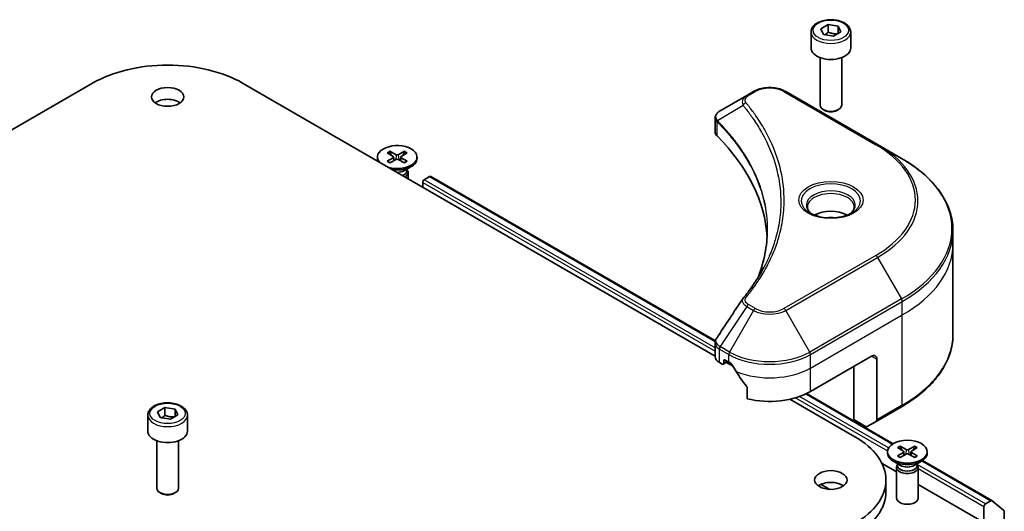
# Model space of a CAD drawing. Units: millimetres. Extents: x 0 to 9053, y 0 to 1686.
# Drawn here: x 1032 to 1191, y 487 to 567 of the extents above; entities that cross this region are included whole.
import ezdxf

# ---------------------------------------------------------------- set-up
doc = ezdxf.new("R2010")
doc.units = ezdxf.units.MM
doc.layers.add('Visible (ISO)', color=7, linetype='Continuous', lineweight=35)
doc.layers.add('Visible Narrow (ISO)', color=7, linetype='Continuous', lineweight=25)

msp = doc.modelspace()

# ---------------------------------------------------------------- linework, layer by layer
at = {"layer": 'Visible (ISO)'}
for p, q in [((1161.2098, 565.2235), (1162.4005, 565.9109)), ((1161.6456, 564.2844), (1161.2098, 565.2235)), ((1162.4005, 565.9109), (1164.027, 565.6593)), ((1162.4005, 564.6726), (1162.4005, 565.9109)), ((1164.027, 565.6593), (1164.4629, 564.7202)), ((1164.027, 565.6593), (1164.027, 564.4686)), ((1159.628, 564.6861), (1159.628, 562.1141)), ((1163.2722, 564.0327), (1161.6456, 564.2844)), ((1164.4629, 564.7202), (1163.2722, 564.0327)), ((1166.0447, 564.6861), (1166.0447, 562.1141)), ((1161.0863, 560.5616), (1161.0863, 552.8805)), ((1164.5863, 560.5616), (1164.5863, 552.8805)), ((967.053, 512.3298), (1043.4649, 556.4463)), ((1067.7187, 556.4463), (1144.1306, 512.3298)), ((1149.2381, 554.4537), (1144.9475, 551.9765)), ((1150.3411, 555.0905), (1149.2381, 554.4537)), ((1170.3818, 546.5173), (1155.5325, 555.0905)), ((1161.8519, 552.02), (1161.5989, 552.1661)), ((1163.8207, 552.02), (1164.0738, 552.1661)), ((1144.1306, 548.5654), (1144.1306, 550.7799)), ((1174.2649, 544.2754), (1170.3818, 546.5173)), ((1091.1106, 545.1756), (1092.0657, 544.5922)), ((1091.5242, 545.4145), (1092.5347, 544.863)), ((1091.7475, 544.7866), (1091.5974, 545.3167)), ((1093.9056, 545.4145), (1092.8951, 544.863)), ((1094.3192, 545.1756), (1093.3641, 544.5922)), ((1093.8324, 545.3167), (1093.6823, 544.7866)), ((1089.5066, 544.4882), (1089.5066, 544.2532)), ((1091.1106, 543.8007), (1092.0657, 544.3841)), ((1091.5242, 543.5619), (1092.5347, 544.1134)), ((1092.1369, 544.4976), (1092.1979, 543.9296)), ((1093.9056, 543.5619), (1092.8951, 544.1134)), ((1093.2929, 544.4976), (1093.2319, 543.9296)), ((1094.3192, 543.8007), (1093.3641, 544.3841)), ((1093.8258, 542.275), (1094.9835, 542.9434)), ((1095.9232, 544.4882), (1095.9232, 544.2532)), ((1094.286, 542.5407), (1094.286, 542.256)), ((1094.286, 542.4217), (1094.3519, 542.3211)), ((1094.4649, 541.9638), (1094.4649, 541.0043)), ((1098.1362, 541.3459), (1144.1731, 514.7665)), ((1096.8397, 539.6332), (1096.8397, 540.3953)), ((1097.0872, 540.824), (1097.9612, 541.3286)), ((1182.5867, 530.3932), (1182.5867, 532.5774)), ((1182.5867, 515.8255), (1182.5867, 530.3932)), ((1144.1306, 512.221), (1144.1306, 514.4355)), ((1144.814, 511.2685), (1145.2647, 511.0082)), ((1145.4397, 510.9909), (1146.1922, 511.4253)), ((1145.5122, 511.1511), (1145.5122, 511.5321)), ((1145.7597, 511.675), (1146.3372, 511.3416)), ((1145.9447, 511.2824), (1147.0138, 510.6652)), ((1159.5365, 506.5787), (1169.436, 512.2942)), ((1170.2609, 511.8179), (1170.2609, 502.0131)), ((1166.5486, 502.054), (1166.5486, 510.6272)), ((1149.2937, 507.2296), (1149.2937, 505.4279)), ((1156.2265, 505.3463), (1166.7136, 499.2915)), ((1158.9191, 506.2529), (1172.9315, 498.1629)), ((1053.9652, 503.3058), (1055.156, 503.9933)), ((1054.4011, 502.3667), (1053.9652, 503.3058)), ((1055.156, 503.9933), (1056.7825, 503.7417)), ((1055.156, 502.7549), (1055.156, 503.9933)), ((1056.7825, 503.7417), (1057.2184, 502.8026)), ((1056.7825, 503.7417), (1056.7825, 502.5509)), ((1170.1401, 501.7461), (1174.2649, 504.1275)), ((1052.3835, 502.7684), (1052.3835, 500.1964)), ((1056.0276, 502.1151), (1054.4011, 502.3667)), ((1057.2184, 502.8026), (1056.0276, 502.1151)), ((1058.8001, 502.7684), (1058.8001, 500.1964)), ((1168.4402, 500.9619), (1166.5486, 502.054)), ((1170.1401, 501.7461), (1168.7318, 500.933)), ((1053.8418, 498.6439), (1053.8418, 490.9628)), ((1057.3418, 498.6439), (1057.3418, 490.9628)), ((1172.0024, 496.8592), (1172.0024, 496.6243)), ((1173.6063, 497.5467), (1174.5615, 496.9633)), ((1174.02, 497.7855), (1175.0305, 497.234)), ((1174.2432, 497.1577), (1174.0932, 497.6877)), ((1174.6327, 496.8686), (1174.6937, 496.3006)), ((1176.4014, 497.7855), (1175.3909, 497.234)), ((1175.7887, 496.8686), (1175.7277, 496.3006)), ((1176.815, 497.5467), (1175.8599, 496.9633)), ((1176.3282, 497.6877), (1176.1781, 497.1577)), ((1178.419, 496.8592), (1178.419, 496.6243)), ((1174.0998, 494.6461), (1172.9421, 495.3145)), ((1173.6063, 496.1718), (1174.5615, 496.7552)), ((1174.02, 495.9329), (1175.0305, 496.4844)), ((1176.4014, 495.9329), (1175.3909, 496.4844)), ((1176.815, 496.1718), (1175.8599, 496.7552)), ((1176.3216, 494.6461), (1177.4793, 495.3145)), ((1177.664, 495.4306), (1188.8816, 488.9541)), ((1173.4607, 493.5862), (1171.1093, 494.9437)), ((1173.4607, 494.3349), (1173.4607, 489.3847)), ((1173.6396, 494.7928), (1173.5737, 494.6921)), ((1173.6396, 494.9117), (1173.6396, 494.6271)), ((1176.7818, 494.9117), (1176.7818, 494.6271)), ((1176.7818, 494.7928), (1176.8477, 494.6921)), ((1176.9607, 494.3349), (1176.9607, 489.3847)), ((1171.7367, 492.29), (1171.7367, 490.3849)), ((1161.2442, 491.5899), (1162.6498, 490.7783)), ((1187.5851, 485.4315), (1176.9607, 491.5654)), ((1054.6074, 490.1023), (1054.3544, 490.2484)), ((1056.5762, 490.1023), (1056.8292, 490.2484)), ((1188.7066, 488.9367), (1187.8325, 488.4321)), ((1188.8967, 488.9437), (1190.8275, 487.383)), ((1187.5851, 488.0034), (1187.5851, 485.4315)), ((1190.8849, 484.0026), (1190.8849, 487.2332))]:
    msp.add_line(p, q, dxfattribs=at)
for centre, major_axis, ratio, start_param, end_param in [((1162.8363, 562.1141), (3.2083, 0), 0.57735027, 3.14159265, 6.28318531), ((1055.5918, 549.4448), (17.15, 0), 0.57735027, 0.78539816, 2.35619449), ((1055.5918, 552.3025), (-2.625, 0), 0.57735027, 3.82126647, 5.60351149), ((1162.8363, 552.8805), (1.75, 0), 0.57735027, 3.14159265, 6.28318531), ((1162.8363, 552.5883), (1.3922, 0), 0.57735027, 3.92699082, 5.49778714), ((1146.4639, 548.5654), (-2.3333, 0), 0.57735027, 0, 0.523143), ((1091.8899, 530.3932), (60.6667, 0), 0.57735027, 0.03285124, 0.523143), ((1092.7149, 544.4882), (-3.2083, 0), 0.57735027, 1.12094065, 6.73304099), ((1091.875, 544.4882), (0.2624, 0), 0.57735027, 5.52592236, 7.04044825), ((1092.7149, 544.9731), (0.2624, 0), 0.57735027, 3.95512603, 5.46965193), ((1093.5548, 544.4882), (-0.2624, 0), 0.57735027, 5.52592236, 7.04044825), ((1092.7149, 544.2532), (-3.2083, 0), 0.57735027, 0, 0.23927687), ((1092.7149, 544.2532), (3.2083, 0), 0.57735027, 4.47311211, 6.28318531), ((1092.7149, 544.0033), (-0.2624, 0), 0.57735027, 3.95512603, 5.46965193), ((1092.7149, 542.9164), (-1.5711, 0), 0.57735027, 1.57663827, 2.35619449), ((1092.7149, 542.256), (1.5711, 0), 0.57735027, 5.30851453, 6.28318531), ((1092.7149, 541.9638), (1.75, 0), 0.57735027, 5.53336965, 6.64455243), ((1097.9612, 541.0428), (0.175, 0.3031), 0.57735027, 0, 0.78539816), ((1097.0872, 540.5382), (-0.175, -0.3031), 0.57735027, 3.92699082, 5.49778714), ((1162.8363, 533.5367), (-3.7917, 0), 0.57735027, 3.93687189, 5.48790607), ((1162.8363, 533.5367), (-2.0417, 0), 0.57735027, 4.41498985, 5.00978811), ((1150.1592, 520.7693), (-1.734, 0.4604), 0.82737827, 5.92008942, 6.0121585), ((1146.4639, 512.221), (-2.3333, 0), 0.57735027, 0, 0.78539816), ((1145.2647, 511.294), (0.175, -0.3031), 0.57735027, 5.49778714, 7.06858347), ((1145.7597, 511.3893), (-0.175, 0.3031), 0.57735027, 5.49778714, 7.06858347), ((1152.9368, 515.1519), (9.3333, 0), 0.57735027, 3.92699082, 3.97194189), ((1169.436, 511.3416), (0.5833, 1.0104), 0.57735027, 5.49778714, 7.06858347), ((1152.9368, 515.7235), (6.3455, -13.0898), 0.5228786, 4.82400679, 4.91764363), ((1152.9368, 515.7235), (6.3455, -13.0898), 0.5228786, 4.91764363, 5.12523399), ((1152.9368, 510.389), (9.3333, 0), 0.57735027, 4.31138759, 5.49778714), ((1169.8485, 502.2513), (0.2917, -0.5052), 0.57735027, 0, 0.78539816), ((1055.5918, 500.1964), (3.2083, 0), 0.57735027, 3.14159265, 6.28318531), ((1168.4402, 501.4382), (0.2917, -0.5052), 0.57735027, 5.49778714, 6.28318531), ((1154.5867, 492.29), (17.15, 0), 0.57735027, 5.49778714, 7.06858347), ((1174.3708, 496.8592), (0.2624, 0), 0.57735027, 5.52592236, 7.04044825), ((1175.2107, 497.3441), (0.2624, 0), 0.57735027, 3.95512603, 5.46965193), ((1176.0506, 496.8592), (-0.2624, 0), 0.57735027, 5.52592236, 7.04044825), ((1175.2107, 496.6243), (3.2083, 0), 0.57735027, 3.14159265, 6.28318531), ((1175.2107, 496.3743), (-0.2624, 0), 0.57735027, 3.95512603, 5.46965193), ((1175.2107, 494.3349), (1.75, 0), 0.57735027, 2.78022553, 6.64455243), ((1175.2107, 494.6271), (1.5711, 0), 0.57735027, 3.14159265, 6.28318531), ((1175.2107, 495.2875), (-1.5711, 0), 0.57735027, 0.78539816, 2.35619449), ((1055.5918, 490.9628), (1.75, 0), 0.57735027, 3.14159265, 6.28318531), ((1162.8363, 490.3849), (-2.625, 0), 0.57735027, 3.82126647, 5.60351149), ((1055.5918, 490.6707), (1.3922, 0), 0.57735027, 3.92699082, 5.49778714), ((1154.5867, 490.3849), (17.15, 0), 0.57735027, 5.49778714, 6.28318531), ((1175.2107, 489.3847), (1.75, 0), 0.57735027, 3.14159265, 6.28318531), ((1188.7066, 488.6509), (0.175, 0.3031), 0.57735027, 6.19252542, 7.06858347), ((1187.8325, 488.1463), (0.175, 0.3031), 0.57735027, 0.78539816, 2.35619449), ((1190.6374, 487.0903), (0.175, 0.3031), 0.57735027, 5.49778714, 6.19252542)]:
    msp.add_ellipse(centre, major_axis=major_axis, ratio=ratio, start_param=start_param, end_param=end_param, dxfattribs=at)
for centre, major_axis in [((1055.5918, 554.2077), (2.625, 0)), ((1175.2107, 496.8592), (-3.2083, 0)), ((1162.8363, 492.29), (2.625, 0))]:
    msp.add_ellipse(centre, major_axis=major_axis, ratio=0.57735027, dxfattribs=at)
for points, knots in [([(1159.628, 564.6861), (1159.628, 564.886), (1159.6751, 565.0851), (1159.8562, 565.4691), (1159.9962, 565.6515), (1160.3653, 565.9949), (1160.6041, 566.1505), (1161.1506, 566.4095), (1161.4607, 566.5109), (1162.1132, 566.6478), (1162.4554, 566.6837), (1163.1395, 566.6886), (1163.4814, 566.658), (1164.1348, 566.532), (1164.4463, 566.4367), (1165.0101, 566.1851), (1165.2621, 566.0285), (1165.6713, 565.6633), (1165.8313, 565.455), (1166.0049, 565.0533), (1166.0447, 564.87), (1166.0447, 564.6861)], [5.49778714, 5.49778714, 5.49778714, 5.49778714, 5.76358151, 5.76358151, 6.05320602, 6.05320602, 6.38130093, 6.38130093, 6.7200118, 6.7200118, 7.05614499, 7.05614499, 7.3907044, 7.3907044, 7.72661984, 7.72661984, 8.06527209, 8.06527209, 8.39487174, 8.39487174, 8.6393798, 8.6393798, 8.6393798, 8.6393798]), ([(1150.3411, 555.0905), (1150.6282, 555.2563), (1150.9497, 555.3899), (1151.6362, 555.5919), (1152.0013, 555.66), (1152.7467, 555.7282), (1153.127, 555.7282), (1153.8724, 555.66), (1154.2375, 555.5919), (1154.924, 555.3899), (1155.2454, 555.2563), (1155.5325, 555.0905)], [1.57079633, 1.57079633, 1.57079633, 1.57079633, 1.88495559, 1.88495559, 2.19911486, 2.19911486, 2.51327412, 2.51327412, 2.82743339, 2.82743339, 3.14159265, 3.14159265, 3.14159265, 3.14159265]), ([(1144.1306, 550.7799), (1144.1306, 550.886), (1144.1468, 550.9909), (1144.205, 551.1885), (1144.2469, 551.2811), (1144.348, 551.452), (1144.4074, 551.5304), (1144.5384, 551.6746), (1144.6102, 551.7403), (1144.7635, 551.8612), (1144.8451, 551.9163), (1144.9307, 551.9667)], [0.07890981, 0.07890981, 0.07890981, 0.07890981, 0.102485407, 0.102485407, 0.126061004, 0.126061004, 0.149636601, 0.149636601, 0.173212198, 0.173212198, 0.196787795, 0.196787795, 0.196787795, 0.196787795]), ([(1091.5242, 545.4145), (1091.535, 545.4086), (1091.5474, 545.3987), (1091.5665, 545.3784), (1091.5765, 545.3643), (1091.5889, 545.341), (1091.594, 545.3283), (1091.5974, 545.3167)], [0.0151653677, 0.0151653677, 0.0151653677, 0.0151653677, 0.0189753085, 0.0189753085, 0.0227334537, 0.0227334537, 0.0257677238, 0.0257677238, 0.0257677238, 0.0257677238]), ([(1093.8324, 545.3167), (1093.8358, 545.3283), (1093.8409, 545.341), (1093.8533, 545.3643), (1093.8633, 545.3784), (1093.8824, 545.3987), (1093.8948, 545.4086), (1093.9056, 545.4145)], [0.0346183544, 0.0346183544, 0.0346183544, 0.0346183544, 0.0376526245, 0.0376526245, 0.0414107697, 0.0414107697, 0.0452207105, 0.0452207105, 0.0452207105, 0.0452207105]), ([(1091.1106, 543.8007), (1091.1207, 543.807), (1091.1329, 543.8114), (1091.1523, 543.8132), (1091.163, 543.811), (1091.1724, 543.8056), (1091.1742, 543.8043), (1091.1759, 543.803)], [0.01516536768, 0.01516536768, 0.01516536768, 0.01516536768, 0.0189753085, 0.0189753085, 0.02273345371, 0.02273345371, 0.02358385065, 0.02358385065, 0.02358385065, 0.02358385065]), ([(1091.5571, 543.5799), (1091.5337, 543.5901), (1091.5107, 543.6006), (1091.4586, 543.6256), (1091.4298, 543.6404), (1091.374, 543.6707), (1091.3469, 543.6863), (1091.2947, 543.7184), (1091.2696, 543.7348), (1091.2212, 543.7684), (1091.1981, 543.7855), (1091.1759, 543.803)], [6.145170361, 6.145170361, 6.145170361, 6.145170361, 6.191666288, 6.191666288, 6.252883329, 6.252883329, 6.314100371, 6.314100371, 6.375317412, 6.375317412, 6.436534454, 6.436534454, 6.436534454, 6.436534454]), ([(1094.2539, 543.803), (1094.2317, 543.7855), (1094.2086, 543.7684), (1094.1602, 543.7348), (1094.1351, 543.7184), (1094.0829, 543.6863), (1094.0558, 543.6707), (1094, 543.6404), (1093.9712, 543.6256), (1093.9191, 543.6006), (1093.8961, 543.5901), (1093.8727, 543.5799)], [4.559039834, 4.559039834, 4.559039834, 4.559039834, 4.620256875, 4.620256875, 4.681473917, 4.681473917, 4.742690958, 4.742690958, 4.803908, 4.803908, 4.850403927, 4.850403927, 4.850403927, 4.850403927]), ([(1094.2539, 543.803), (1094.2556, 543.8043), (1094.2574, 543.8056), (1094.2668, 543.811), (1094.2775, 543.8132), (1094.2969, 543.8114), (1094.3091, 543.807), (1094.3192, 543.8007)], [0.03680222753, 0.03680222753, 0.03680222753, 0.03680222753, 0.03765262447, 0.03765262447, 0.04141076968, 0.04141076968, 0.04522071051, 0.04522071051, 0.04522071051, 0.04522071051]), ([(1182.5867, 532.5774), (1182.5867, 533.4591), (1182.4663, 534.3407), (1181.9905, 536.0751), (1181.6353, 536.928), (1180.7045, 538.5819), (1180.129, 539.383), (1178.776, 540.9161), (1177.9985, 541.6482), (1176.2619, 543.0281), (1175.3029, 543.6761), (1174.2649, 544.2754)], [2.35619449, 2.35619449, 2.35619449, 2.35619449, 2.513274123, 2.513274123, 2.670353756, 2.670353756, 2.827433388, 2.827433388, 2.984513021, 2.984513021, 3.141592654, 3.141592654, 3.141592654, 3.141592654]), ([(1159.7729, 535.2745), (1159.7336, 535.3026), (1159.6959, 535.331), (1159.5496, 535.4472), (1159.4547, 535.5372), (1159.2963, 535.7167), (1159.2328, 535.8062), (1159.1348, 535.9803), (1159.1002, 536.0649), (1159.0552, 536.2289), (1159.0447, 536.3083), (1159.0447, 536.3877)], [6.388813802, 6.388813802, 6.388813802, 6.388813802, 6.44026494, 6.44026494, 6.597344573, 6.597344573, 6.754424205, 6.754424205, 6.911503838, 6.911503838, 7.068583471, 7.068583471, 7.068583471, 7.068583471]), ([(1159.4511, 535.4436), (1159.7737, 535.2573), (1160.1549, 535.0938), (1161.0003, 534.8356), (1161.4653, 534.7416), (1162.4312, 534.6377), (1162.9322, 534.6285), (1163.914, 534.6974), (1164.3946, 534.7756), (1165.2804, 535.0079), (1165.686, 535.1616), (1166.0989, 535.3747), (1166.1613, 535.4088), (1166.2216, 535.4436)], [6.28318531, 6.28318531, 6.28318531, 6.28318531, 6.58198846, 6.58198846, 6.88431564, 6.88431564, 7.18953753, 7.18953753, 7.49504782, 7.49504782, 7.7981246, 7.7981246, 7.85398163, 7.85398163, 7.85398163, 7.85398163]), ([(1166.628, 536.3877), (1166.628, 536.3083), (1166.6174, 536.2289), (1166.5724, 536.0649), (1166.5378, 535.9803), (1166.4398, 535.8062), (1166.3763, 535.7167), (1166.2179, 535.5372), (1166.123, 535.4472), (1165.9768, 535.331), (1165.9391, 535.3026), (1165.8998, 535.2745)], [3.926990817, 3.926990817, 3.926990817, 3.926990817, 4.08407045, 4.08407045, 4.241150082, 4.241150082, 4.398229715, 4.398229715, 4.555309348, 4.555309348, 4.606760485, 4.606760485, 4.606760485, 4.606760485]), ([(1152.5566, 532.6829), (1152.5566, 532.0445), (1152.5258, 531.4061), (1152.4025, 530.1309), (1152.31, 529.4942), (1152.0637, 528.2241), (1151.9097, 527.5907), (1151.5406, 526.3291), (1151.3255, 525.7008), (1151.069, 525.0482), (1151.0581, 525.0205), (1151.0471, 524.9928)], [2.73884789, 2.73884789, 2.73884789, 2.73884789, 3.0315659, 3.0315659, 3.32428391, 3.32428391, 3.61700192, 3.61700192, 3.90971993, 3.90971993, 3.92272088, 3.92272088, 3.92272088, 3.92272088]), ([(1148.6736, 521.7092), (1148.9414, 522.0338), (1149.1927, 522.3499), (1149.6866, 522.9964), (1149.9252, 523.3216), (1150.3854, 523.9756), (1150.607, 524.3045), (1151.0332, 524.9654), (1151.2377, 525.2976), (1151.6295, 525.9649), (1151.8167, 526.3001), (1151.9952, 526.6366)], [0, 0, 0, 0, 0.160255913, 0.160255913, 0.320511826, 0.320511826, 0.480767738, 0.480767738, 0.641023651, 0.641023651, 0.801279564, 0.801279564, 0.801279564, 0.801279564]), ([(1144.1306, 514.4355), (1144.1306, 514.4939), (1144.1346, 514.5521), (1144.15, 514.6669), (1144.1615, 514.7235), (1144.1911, 514.8342), (1144.2092, 514.8883), (1144.2511, 514.9936), (1144.275, 515.0447), (1144.3275, 515.144), (1144.3563, 515.1921), (1144.3871, 515.2387)], [0.1178779852, 0.1178779852, 0.1178779852, 0.1178779852, 0.1308517681, 0.1308517681, 0.143825551, 0.143825551, 0.1567993339, 0.1567993339, 0.1697731168, 0.1697731168, 0.1827468997, 0.1827468997, 0.1827468997, 0.1827468997]), ([(1182.5867, 515.8255), (1182.5867, 514.9438), (1182.4663, 514.0622), (1181.9905, 512.3278), (1181.6353, 511.4749), (1180.7045, 509.821), (1180.129, 509.0199), (1178.776, 507.4867), (1177.9985, 506.7547), (1176.2619, 505.3748), (1175.3029, 504.7268), (1174.2649, 504.1275)], [3.926990817, 3.926990817, 3.926990817, 3.926990817, 4.08407045, 4.08407045, 4.241150082, 4.241150082, 4.398229715, 4.398229715, 4.555309348, 4.555309348, 4.71238898, 4.71238898, 4.71238898, 4.71238898]), ([(1146.8418, 510.9682), (1146.8366, 510.9775), (1146.8312, 510.9865), (1146.8021, 511.0325), (1146.7724, 511.0695), (1146.7078, 511.1318), (1146.6729, 511.1571), (1146.6404, 511.1743)], [0.1103900742, 0.1103900742, 0.1103900742, 0.1103900742, 0.1130634845, 0.1130634845, 0.1243846834, 0.1243846834, 0.1357058823, 0.1357058823, 0.1357058823, 0.1357058823]), ([(1149.2937, 507.2296), (1149.2937, 507.2661), (1149.2846, 507.3069), (1149.2532, 507.3765), (1149.2346, 507.4059), (1149.2134, 507.4325)], [0.093260715, 0.093260715, 0.093260715, 0.093260715, 0.1047444472, 0.1047444472, 0.1134564756, 0.1134564756, 0.1134564756, 0.1134564756]), ([(1052.3835, 502.7684), (1052.3835, 502.9683), (1052.4306, 503.1674), (1052.6117, 503.5514), (1052.7517, 503.7339), (1053.1208, 504.0772), (1053.3595, 504.2329), (1053.9061, 504.4919), (1054.2161, 504.5932), (1054.8687, 504.7302), (1055.2109, 504.7661), (1055.895, 504.771), (1056.2368, 504.7403), (1056.8903, 504.6144), (1057.2017, 504.519), (1057.7655, 504.2674), (1058.0176, 504.1108), (1058.4267, 503.7456), (1058.5867, 503.5374), (1058.7603, 503.1356), (1058.8001, 502.9523), (1058.8001, 502.7684)], [5.49778714, 5.49778714, 5.49778714, 5.49778714, 5.76358151, 5.76358151, 6.05320602, 6.05320602, 6.38130093, 6.38130093, 6.7200118, 6.7200118, 7.05614499, 7.05614499, 7.3907044, 7.3907044, 7.72661984, 7.72661984, 8.06527209, 8.06527209, 8.39487174, 8.39487174, 8.6393798, 8.6393798, 8.6393798, 8.6393798]), ([(1174.02, 497.7855), (1174.0308, 497.7796), (1174.0432, 497.7698), (1174.0623, 497.7494), (1174.0723, 497.7353), (1174.0847, 497.712), (1174.0898, 497.6994), (1174.0932, 497.6877)], [0.0151653677, 0.0151653677, 0.0151653677, 0.0151653677, 0.0189753085, 0.0189753085, 0.0227334537, 0.0227334537, 0.0257677238, 0.0257677238, 0.0257677238, 0.0257677238]), ([(1176.3282, 497.6877), (1176.3316, 497.6994), (1176.3367, 497.712), (1176.3491, 497.7353), (1176.3591, 497.7494), (1176.3781, 497.7698), (1176.3906, 497.7796), (1176.4014, 497.7855)], [0.0346183544, 0.0346183544, 0.0346183544, 0.0346183544, 0.0376526245, 0.0376526245, 0.0414107697, 0.0414107697, 0.0452207105, 0.0452207105, 0.0452207105, 0.0452207105]), ([(1173.6063, 496.1718), (1173.6165, 496.178), (1173.6287, 496.1824), (1173.6481, 496.1842), (1173.6587, 496.1821), (1173.6682, 496.1766), (1173.67, 496.1754), (1173.6717, 496.174)], [0.01516536768, 0.01516536768, 0.01516536768, 0.01516536768, 0.0189753085, 0.0189753085, 0.02273345371, 0.02273345371, 0.02358385065, 0.02358385065, 0.02358385065, 0.02358385065]), ([(1174.0529, 495.9509), (1174.0295, 495.9611), (1174.0065, 495.9716), (1173.9544, 495.9967), (1173.9256, 496.0114), (1173.8697, 496.0417), (1173.8427, 496.0573), (1173.7905, 496.0894), (1173.7654, 496.1058), (1173.717, 496.1394), (1173.6939, 496.1566), (1173.6717, 496.1741)], [6.145170361, 6.145170361, 6.145170361, 6.145170361, 6.191666288, 6.191666288, 6.252883329, 6.252883329, 6.314100371, 6.314100371, 6.375317412, 6.375317412, 6.436534454, 6.436534454, 6.436534454, 6.436534454]), ([(1176.7497, 496.1741), (1176.7275, 496.1566), (1176.7043, 496.1394), (1176.656, 496.1058), (1176.6308, 496.0894), (1176.5787, 496.0573), (1176.5516, 496.0417), (1176.4958, 496.0114), (1176.467, 495.9967), (1176.4149, 495.9716), (1176.3919, 495.9611), (1176.3685, 495.9509)], [4.559039834, 4.559039834, 4.559039834, 4.559039834, 4.620256875, 4.620256875, 4.681473917, 4.681473917, 4.742690958, 4.742690958, 4.803908, 4.803908, 4.850403927, 4.850403927, 4.850403927, 4.850403927]), ([(1176.7497, 496.174), (1176.7514, 496.1754), (1176.7532, 496.1766), (1176.7626, 496.1821), (1176.7733, 496.1842), (1176.7927, 496.1824), (1176.8049, 496.178), (1176.815, 496.1718)], [0.03680222753, 0.03680222753, 0.03680222753, 0.03680222753, 0.03765262447, 0.03765262447, 0.04141076968, 0.04141076968, 0.04522071051, 0.04522071051, 0.04522071051, 0.04522071051])]:
    msp.add_open_spline(points, degree=3, knots=knots, dxfattribs=at)
for points, weights in [([(1162.4005, 564.6726), (1162.1082, 564.4064), (1161.8548, 564.252)], [1, 1.07039454817, 1.07672477615]), ([(1163.9316, 564.4135), (1163.1769, 564.363), (1162.4005, 564.6726)], [1.01523736138, 1.14666441016, 1]), ([(1055.156, 502.7549), (1054.8637, 502.4888), (1054.6103, 502.3343)], [1, 1.07039454817, 1.07672477615]), ([(1056.6871, 502.4958), (1055.9324, 502.4453), (1055.156, 502.7549)], [1.01523736138, 1.14666441016, 1])]:
    msp.add_rational_spline(points, weights, degree=2, dxfattribs=at)
msp.add_open_spline([(1144.3871, 515.2387), (1145.7896, 517.3571), (1147.1909, 519.4764), (1148.5905, 521.597)], degree=3, dxfattribs=at)
at = {"layer": 'Visible Narrow (ISO)'}
for p, q in [((1149.5298, 554.4248), (1150.6328, 555.0616)), ((1155.2408, 555.0616), (1170.0901, 546.4884)), ((1148.6401, 552.8404), (1144.5166, 550.319)), ((1144.4426, 547.8923), (1144.4426, 550.1845)), ((1092.5347, 544.863), (1092.4798, 544.0834)), ((1092.8951, 544.863), (1092.95, 544.0834)), ((1092.0657, 544.3841), (1092.1035, 543.8781)), ((1093.3641, 544.3841), (1093.3263, 543.8781)), ((1096.8397, 540.3953), (1144.1306, 513.0919)), ((1144.1306, 513.6634), (1097.0872, 540.824)), ((1097.9612, 541.3286), (1144.1503, 514.6613)), ((1170.0901, 528.5867), (1155.2408, 520.0135)), ((1155.5325, 519.7056), (1170.3818, 528.2788)), ((1170.3818, 528.2788), (1174.2649, 521.553)), ((1150.6328, 520.0135), (1149.5298, 520.6503)), ((1174.2649, 521.553), (1159.4157, 512.9797)), ((1159.5365, 512.5732), (1174.3857, 521.1464)), ((1174.3857, 518.9623), (1174.3857, 521.1464)), ((1149.2381, 520.3424), (1144.9475, 513.8518)), ((1150.3411, 519.7056), (1146.458, 512.9797)), ((1149.2381, 520.3424), (1150.3411, 519.7056)), ((1159.4157, 512.9797), (1155.5325, 519.7056)), ((1159.5365, 510.389), (1174.3857, 518.9623)), ((1174.3857, 504.3946), (1174.3857, 518.9623)), ((1144.814, 511.2685), (1144.814, 513.4526)), ((1144.8267, 513.4453), (1146.3372, 512.5732)), ((1146.458, 512.9797), (1144.9475, 513.8518)), ((1145.5122, 511.5321), (1145.7597, 511.675)), ((1146.0897, 511.4845), (1145.5122, 511.1511)), ((1146.3372, 511.3416), (1146.3372, 512.5732)), ((1159.5365, 510.389), (1159.5365, 512.5732)), ((1169.436, 512.2942), (1170.2609, 511.8179)), ((1159.5365, 506.5787), (1159.5365, 510.389)), ((1157.1436, 505.5788), (1172.011, 496.9951)), ((1172.1809, 497.4686), (1157.7802, 505.7828)), ((1158.8066, 506.1995), (1172.8317, 498.1021)), ((1174.3857, 504.3946), (1170.2609, 502.0131)), ((1175.0305, 497.234), (1174.9756, 496.4544)), ((1175.3909, 497.234), (1175.4458, 496.4544)), ((1174.5615, 496.7552), (1174.5993, 496.2491)), ((1175.8599, 496.7552), (1175.8221, 496.2491)), ((1177.5679, 495.3677), (1188.7066, 488.9367)), ((1187.8325, 488.4321), (1176.7818, 494.8123)), ((1176.9607, 494.1374), (1187.5851, 488.0034))]:
    msp.add_line(p, q, dxfattribs=at)
for centre, major_axis in [((1162.8363, 564.9718), (-2.8583, 0)), ((1162.8363, 537.5376), (-5.2, 0)), ((1055.5918, 503.0542), (-2.8583, 0))]:
    msp.add_ellipse(centre, major_axis=major_axis, ratio=0.57735027, dxfattribs=at)
for centre, major_axis, ratio, start_param, end_param in [((1162.8363, 564.6861), (-3.2083, 0), 0.57735027, 0, 3.14159265), ((1149.5298, 553.9485), (-0.2917, 0.5052), 0.57735027, 5.49778714, 6.28318531), ((1150.6328, 554.5853), (-0.2917, 0.5052), 0.57735027, 5.49778714, 6.28318531), ((1152.9368, 553.7314), (3.2584, 0), 0.57735027, 0.78539816, 2.35619449), ((1155.2408, 554.5853), (0.2917, 0.5052), 0.57735027, 0, 0.78539816), ((1149.1235, 552.7846), (-0.4499, -0.3713), 0.7371107, 4.16590415, 5.32901143), ((1144.948, 550.3528), (0.3545, 0.4633), 0.7825254, 2.02708248, 2.42717461), ((1144.9919, 550.3142), (-0.4135, -0.4114), 0.70765843, 5.32110362, 5.66947619), ((1170.0901, 546.0121), (0.2917, 0.5052), 0.57735027, 0, 0.78539816), ((1154.5867, 537.5376), (21.925, 0), 0.57735027, 5.49778714, 7.06858347), ((1154.5867, 537.3981), (22.3375, 0), 0.57735027, 5.49778714, 7.06858347), ((1092.7149, 544.4882), (-1.9979, 0), 0.57735027, 5.35085712, 5.64471717), ((1092.7149, 544.4349), (1.8925, 0), 0.57735027, 2.20246792, 2.4790111), ((1092.7149, 544.4349), (1.8925, 0), 0.57735027, 0.66258156, 0.93912473), ((1092.7149, 544.4882), (-1.9979, 0), 0.57735027, 3.78006079, 4.07392084), ((1092.7149, 544.4882), (1.9979, 0), 0.57735027, 3.78006079, 4.07392084), ((1092.7149, 544.4882), (1.9979, 0), 0.57735027, 5.35085712, 5.64471717), ((1154.5867, 532.9142), (27.8291, 0), 0.57735027, 5.49778714, 7.06858347), ((1162.8363, 537.3981), (-4.7875, 0), 0.57735027, 2.35619449, 7.06858347), ((1162.8363, 536.7245), (3.9625, 0), 0.57735027, 5.59811367, 10.10984959), ((1162.8363, 536.3877), (-3.7917, 0), 0.57735027, 3.14159265, 6.28318531), ((1154.5867, 532.5774), (28, 0), 0.57735027, 5.49778714, 6.28318531), ((1154.5867, 530.3932), (28, 0), 0.57735027, 5.49778714, 6.28318531), ((1170.0901, 528.1104), (0.2917, -0.5052), 0.57735027, 1.57079633, 2.35619449), ((1149.1235, 521.338), (-0.4499, 0.3713), 0.7371107, 5.25887382, 6.28318531), ((1149.5298, 520.174), (-0.2917, -0.5052), 0.57735027, 3.92699082, 4.71238898), ((1173.9733, 521.3846), (-0.2917, 0.5052), 0.57735027, 3.92699082, 4.71238898), ((1150.6328, 519.5372), (-0.2917, -0.5052), 0.57735027, 3.92699082, 4.71238898), ((1152.9368, 521.2042), (3.6709, 0), 0.57735027, 3.92699082, 5.49778714), ((1152.9368, 521.3437), (-3.2584, 0), 0.57735027, 0.78539816, 2.35619449), ((1155.2408, 519.5372), (0.2917, -0.5052), 0.57735027, 1.57079633, 2.35619449), ((1154.5867, 515.8255), (28, 0), 0.57735027, 5.49778714, 6.28318531), ((1145.2265, 513.6907), (0.2875, 0.5075), 0.58272546, 1.56556184, 2.35147354), ((1145.2391, 513.6834), (-0.2917, -0.5052), 0.57735027, 4.71238898, 5.49778714), ((1146.7496, 512.8114), (0.2917, 0.5052), 0.57735027, 1.57079633, 2.35619449), ((1152.9368, 516.7203), (-9.1625, 0), 0.57735027, 0.78539816, 2.35619449), ((1159.124, 512.8114), (-0.2917, 0.5052), 0.57735027, 3.92699082, 4.71238898), ((1152.9368, 516.3835), (9.3333, 0), 0.57735027, 3.92699082, 5.49778714), ((1152.9368, 514.1994), (9.3333, 0), 0.57735027, 4.0944389, 5.49778714), ((1173.9733, 504.6327), (0.2917, -0.5052), 0.57735027, 0, 0.78539816), ((1055.5918, 502.7684), (-3.2083, 0), 0.57735027, 0, 3.14159265), ((1175.2107, 496.8592), (-1.9979, 0), 0.57735027, 5.35085712, 5.64471717), ((1175.2107, 496.8059), (1.8925, 0), 0.57735027, 2.20246792, 2.4790111), ((1175.2107, 496.8059), (1.8925, 0), 0.57735027, 0.66258156, 0.93912473), ((1175.2107, 496.8592), (-1.9979, 0), 0.57735027, 3.78006079, 4.07392084), ((1175.2107, 496.8592), (1.9979, 0), 0.57735027, 3.78006079, 4.07392084), ((1175.2107, 496.8592), (1.9979, 0), 0.57735027, 5.35085712, 5.64471717)]:
    msp.add_ellipse(centre, major_axis=major_axis, ratio=ratio, start_param=start_param, end_param=end_param, dxfattribs=at)
for points, knots in [([(1149.2381, 554.4537), (1149.0332, 554.3354), (1148.8651, 554.1935), (1148.6304, 553.8891), (1148.5556, 553.7301), (1148.5003, 553.4254), (1148.5018, 553.2852), (1148.5564, 553.0412), (1148.59, 552.9433), (1148.6401, 552.8404)], [-0.187504168, -0.187504168, -0.187504168, -0.187504168, -0.125670471, -0.125670471, -0.069816928, -0.069816928, -0.026852665, -0.026852665, 0, 0, 0, 0]), ([(1149.1235, 553.2609), (1149.0786, 553.3153), (1149.0441, 553.3726), (1148.9802, 553.5249), (1148.9663, 553.6221), (1148.9881, 553.8436), (1149.0401, 553.9674), (1149.222, 554.2098), (1149.3597, 554.3266), (1149.5298, 554.4248)], [0, 0, 0, 0, 0.026852665, 0.026852665, 0.069816928, 0.069816928, 0.125670471, 0.125670471, 0.187504168, 0.187504168, 0.187504168, 0.187504168]), ([(1148.6401, 552.8404), (1148.6904, 552.7783), (1148.7403, 552.7182), (1148.9035, 552.5171), (1149.0155, 552.3768), (1149.5123, 551.7442), (1149.8795, 551.2474), (1150.7391, 550.0089), (1151.2088, 549.2621), (1152.7524, 546.5326), (1153.5751, 544.5031), (1154.4889, 540.8682), (1154.7052, 539.273), (1154.7624, 536.5466), (1154.6944, 535.416), (1154.3851, 533.2287), (1154.154, 532.1717), (1153.6034, 530.3158), (1153.3165, 529.5137), (1152.7263, 528.1063), (1152.4421, 527.4983), (1152.086, 526.8088), (1152.0409, 526.7226), (1151.9952, 526.6366)], [-4.82621249, -4.82621249, -4.82621249, -4.82621249, -4.79590965, -4.79590965, -4.72660511, -4.72660511, -4.4843018, -4.4843018, -4.127973, -4.127973, -3.19579554, -3.19579554, -2.47873595, -2.47873595, -1.97105483, -1.97105483, -1.49272454, -1.49272454, -1.12477817, -1.12477817, -0.8417425, -0.8417425, -0.80127956, -0.80127956, -0.80127956, -0.80127956]), ([(1149.1235, 521.8142), (1149.1811, 521.884), (1149.2384, 521.9539), (1149.3647, 522.1094), (1149.4336, 522.1951), (1149.6014, 522.4058), (1149.6996, 522.531), (1149.9226, 522.8196), (1150.0466, 522.9833), (1150.3269, 523.361), (1150.4819, 523.5753), (1150.83, 524.0702), (1151.0208, 524.3513), (1151.4457, 525.0009), (1151.6756, 525.3703), (1152.1611, 526.1918), (1152.4118, 526.6447), (1152.9616, 527.7094), (1153.2486, 528.3231), (1153.8445, 529.7437), (1154.134, 530.5533), (1154.69, 532.4262), (1154.9233, 533.4928), (1155.2356, 535.6995), (1155.3042, 536.8401), (1155.2465, 539.5898), (1155.0281, 541.1984), (1154.1055, 544.8628), (1153.275, 546.9081), (1151.7166, 549.6576), (1151.2424, 550.4098), (1150.3747, 551.6571), (1150.0039, 552.1574), (1149.5025, 552.7943), (1149.3894, 552.9356), (1149.2247, 553.138), (1149.1742, 553.1995), (1149.1235, 553.2609)], [0, 0, 0, 0, 0.0344265, 0.0344265, 0.07650467, 0.07650467, 0.1377084, 0.1377084, 0.21727325, 0.21727325, 0.32070756, 0.32070756, 0.45517217, 0.45517217, 0.62997615, 0.62997615, 0.8417425, 0.8417425, 1.12477817, 1.12477817, 1.49272454, 1.49272454, 1.97105483, 1.97105483, 2.47873595, 2.47873595, 3.19579554, 3.19579554, 4.127973, 4.127973, 4.4843018, 4.4843018, 4.72660511, 4.72660511, 4.79590965, 4.79590965, 4.82621249, 4.82621249, 4.82621249, 4.82621249]), ([(1144.4663, 550.3977), (1144.4037, 550.4875), (1144.3562, 550.5765), (1144.268, 550.805), (1144.2484, 550.943), (1144.2767, 551.2514), (1144.3472, 551.419), (1144.5802, 551.7196), (1144.7383, 551.8535), (1144.9322, 551.9676)], [0, 0, 0, 0, 0.029522231, 0.029522231, 0.076757801, 0.076757801, 0.138164041, 0.138164041, 0.196787795, 0.196787795, 0.196787795, 0.196787795]), ([(1144.9322, 551.9676), (1144.9348, 551.9691), (1144.9373, 551.9706), (1144.9424, 551.9735), (1144.9449, 551.975), (1144.9475, 551.9765)], [-0.00153668531, -0.00153668531, -0.00153668531, -0.00153668531, -0.00076834265, -0.00076834265, 0, 0, 0, 0]), ([(1144.1306, 550.7799), (1144.1306, 550.7739), (1144.1306, 550.7679), (1144.1343, 550.6313), (1144.1765, 550.504), (1144.3039, 550.3152), (1144.3669, 550.2469), (1144.4426, 550.1845)], [-0.0789098096, -0.0789098096, -0.0789098096, -0.0789098096, -0.0767578006, -0.0767578006, -0.029522231, -0.029522231, 0, 0, 0, 0]), ([(1144.4426, 550.1845), (1144.4499, 550.179), (1144.4571, 550.1731), (1144.4716, 550.1605), (1144.4789, 550.1537), (1144.4862, 550.1464)], [0.00000000006, 0.00000000006, 0.00000000006, 0.00000000006, 0.00379309206, 0.00379309206, 0.00758618406, 0.00758618406, 0.00758618406, 0.00758618406]), ([(1144.5166, 550.319), (1144.5079, 550.3339), (1144.4993, 550.3478), (1144.4826, 550.3739), (1144.4744, 550.3861), (1144.4663, 550.3977)], [-0.00758618406, -0.00758618406, -0.00758618406, -0.00758618406, -0.00379309206, -0.00379309206, -0.00000000006, -0.00000000006, -0.00000000006, -0.00000000006]), ([(1144.4862, 550.1464), (1144.6119, 550.02), (1144.7363, 549.8932), (1144.977, 549.644), (1145.0934, 549.5218), (1145.4431, 549.1495), (1145.6724, 548.8982), (1146.1874, 548.3166), (1146.4695, 547.9852), (1147.0043, 547.3312), (1147.2577, 547.0087), (1147.8645, 546.2044), (1148.2078, 545.72), (1148.9539, 544.5964), (1149.3436, 543.9542), (1150.1647, 542.4635), (1150.5736, 541.6108), (1151.3843, 539.632), (1151.7472, 538.5006), (1152.3749, 535.8112), (1152.5566, 534.247), (1152.5566, 532.6829)], [0, 0, 0, 0, 0.06549657, 0.06549657, 0.12817861, 0.12817861, 0.2557943, 0.2557943, 0.42169471, 0.42169471, 0.58081118, 0.58081118, 0.81593963, 0.81593963, 1.12160661, 1.12160661, 1.51897368, 1.51897368, 2.03555087, 2.03555087, 2.73884789, 2.73884789, 2.73884789, 2.73884789]), ([(1151.0509, 524.9992), (1151.2418, 525.4778), (1151.4153, 525.9587), (1152.2272, 528.4739), (1152.5709, 530.5397), (1152.6174, 534.256), (1152.4359, 535.9063), (1151.7877, 538.68), (1151.4243, 539.8115), (1150.6124, 541.7901), (1150.2029, 542.6426), (1149.3805, 544.1327), (1148.9903, 544.7745), (1148.2432, 545.8974), (1147.8994, 546.3814), (1147.2918, 547.185), (1147.038, 547.5071), (1146.5025, 548.1605), (1146.22, 548.4915), (1145.7043, 549.0724), (1145.4748, 549.3234), (1145.1246, 549.6952), (1145.008, 549.8173), (1144.767, 550.0661), (1144.6426, 550.1922), (1144.5166, 550.319)], [-3.92617715, -3.92617715, -3.92617715, -3.92617715, -3.70555522, -3.70555522, -2.7767893, -2.7767893, -2.03555087, -2.03555087, -1.51897368, -1.51897368, -1.12160661, -1.12160661, -0.81593963, -0.81593963, -0.58081118, -0.58081118, -0.42169471, -0.42169471, -0.2557943, -0.2557943, -0.12817861, -0.12817861, -0.06549657, -0.06549657, 0, 0, 0, 0]), ([(1148.5904, 521.5971), (1148.5369, 521.5168), (1148.5124, 521.4266), (1148.5022, 521.1809), (1148.5551, 521.0207), (1148.7323, 520.7502), (1148.8376, 520.6367), (1149.0484, 520.4649), (1149.1389, 520.4019), (1149.2381, 520.3424)], [-0.177440356, -0.177440356, -0.177440356, -0.177440356, -0.14010274, -0.14010274, -0.077834855, -0.077834855, -0.029936483, -0.029936483, 0, 0, 0, 0]), ([(1149.5298, 520.6503), (1149.4474, 520.6979), (1149.3727, 520.7497), (1149.2009, 520.8936), (1149.1176, 520.9911), (1148.9869, 521.2267), (1148.9579, 521.3684), (1148.9974, 521.6135), (1149.0442, 521.7182), (1149.1235, 521.8142)], [0, 0, 0, 0, 0.029936483, 0.029936483, 0.077834855, 0.077834855, 0.14010274, 0.14010274, 0.187502416, 0.187502416, 0.187502416, 0.187502416]), ([(1144.1308, 514.4355), (1144.1308, 514.3375), (1144.1468, 514.2406), (1144.2703, 513.8786), (1144.4941, 513.6347), (1144.814, 513.4526)], [-0.117877985, -0.117877985, -0.117877985, -0.117877985, -0.087259675, -0.087259675, 0, 0, 0, 0]), ([(1144.9322, 513.8609), (1144.6436, 514.0312), (1144.435, 514.245), (1144.2524, 514.6533), (1144.2349, 514.8411), (1144.3076, 515.0955), (1144.3408, 515.1689), (1144.3871, 515.2387)], [0, 0, 0, 0, 0.087259675, 0.087259675, 0.154661595, 0.154661595, 0.1827469, 0.1827469, 0.1827469, 0.1827469]), ([(1144.814, 513.4526), (1144.8161, 513.4514), (1144.8182, 513.4502), (1144.8224, 513.4477), (1144.8245, 513.4465), (1144.8267, 513.4453)], [0.00000000001, 0.00000000001, 0.00000000001, 0.00000000001, 0.00076834266, 0.00076834266, 0.00153668531, 0.00153668531, 0.00153668531, 0.00153668531]), ([(1144.9475, 513.8518), (1144.9449, 513.8534), (1144.9424, 513.8549), (1144.9373, 513.8579), (1144.9348, 513.8594), (1144.9322, 513.8609)], [-0.00153668531, -0.00153668531, -0.00153668531, -0.00153668531, -0.00076834266, -0.00076834266, -0.00000000001, -0.00000000001, -0.00000000001, -0.00000000001])]:
    msp.add_open_spline(points, degree=3, knots=knots, dxfattribs=at)

doc.saveas('drawing.dxf')
